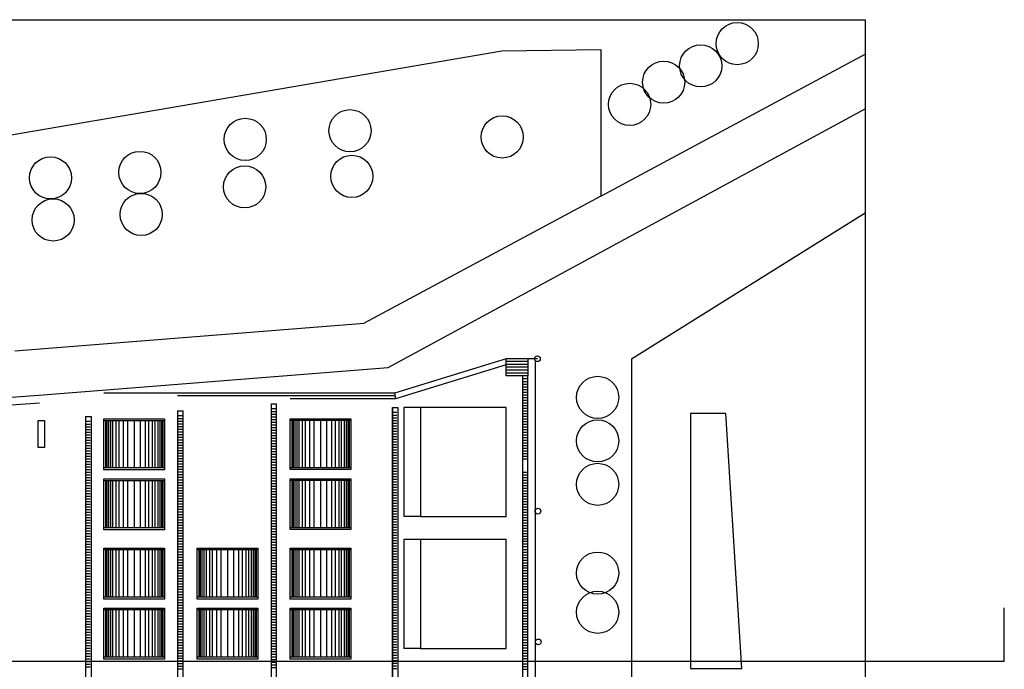
# Model space of a CAD drawing. Units: millimetres. Extents: x 2753 to 2861, y 2969 to 3065.
# Drawn here: x 2823 to 2861, y 3039 to 3065 of the extents above; entities that cross this region are included whole.
import ezdxf

# ---------------------------------------------------------------- set-up
doc = ezdxf.new("R2010")
doc.units = ezdxf.units.MM

msp = doc.modelspace()

# ---------------------------------------------------------------- linework, layer by layer
at = {"color": 9}
for p, q in [((2841.623, 3063.761), (2845.525, 3063.82)), ((2845.525, 3063.82), (2845.525, 3058.049)), ((2757.712, 3049.408), (2841.623, 3063.761)), ((2845.525, 3058.049), (2855.933, 3063.636)), ((2837.159, 3051.302), (2855.933, 3061.479)), ((2845.525, 3058.049), (2836.211, 3053.05)), ((2846.734, 3051.637), (2855.933, 3057.391)), ((2822.454, 3051.956), (2836.211, 3053.05)), ((2841.796, 3051.646), (2837.402, 3050.293)), ((2841.796, 3051.408), (2837.443, 3050.067)), ((2842.654, 3051.646), (2841.796, 3051.646)), ((2841.796, 3050.969), (2841.796, 3051.646)), ((2842.654, 3051.534), (2841.796, 3051.534)), ((2842.654, 3051.421), (2841.796, 3051.421)), ((2843.028, 3051.646), (2842.654, 3051.646)), ((2842.654, 3051.646), (2842.654, 3050.969)), ((2842.943, 3051.521), (2842.943, 3024.268)), ((2846.734, 3051.637), (2846.734, 3021.163)), ((2823.401, 3050.208), (2837.159, 3051.302)), ((2842.654, 3051.308), (2841.796, 3051.308)), ((2842.654, 3051.195), (2841.796, 3051.195)), ((2842.654, 3051.082), (2841.796, 3051.082)), ((2842.654, 3050.969), (2841.796, 3050.969)), ((2842.617, 3050.857), (2842.477, 3050.857)), ((2842.617, 3050.857), (2842.477, 3050.857)), ((2842.617, 3050.857), (2842.477, 3050.857)), ((2842.617, 3050.857), (2842.477, 3050.857)), ((2842.477, 3050.752), (2842.617, 3050.752)), ((2842.477, 3050.648), (2842.617, 3050.648)), ((2783.535, 3047.497), (2823.401, 3050.208)), ((2837.402, 3050.293), (2825.957, 3050.293)), ((2837.402, 3050.293), (2837.443, 3050.067)), ((2842.477, 3050.543), (2842.617, 3050.543)), ((2842.477, 3050.438), (2842.617, 3050.438)), ((2842.477, 3050.333), (2842.617, 3050.333)), ((2842.477, 3050.228), (2842.617, 3050.228)), ((2783.835, 3047.217), (2823.422, 3049.909)), ((2837.423, 3050.18), (2828.867, 3050.18)), ((2832.551, 3049.868), (2832.765, 3049.868)), ((2837.443, 3050.067), (2833.295, 3050.067)), ((2837.443, 3050.067), (2837.443, 3050.067)), ((2842.477, 3050.123), (2842.617, 3050.123)), ((2842.477, 3050.018), (2842.617, 3050.018)), ((2842.477, 3049.913), (2842.617, 3049.913)), ((2828.867, 3049.601), (2829.082, 3049.601)), ((2832.728, 3049.668), (2832.588, 3049.668)), ((2832.728, 3049.668), (2832.588, 3049.668)), ((2832.728, 3049.668), (2832.588, 3049.668)), ((2832.728, 3049.668), (2832.588, 3049.668)), ((2832.588, 3049.563), (2832.728, 3049.563)), ((2832.588, 3049.458), (2832.728, 3049.458)), ((2837.322, 3027.664), (2837.322, 3049.728)), ((2837.322, 3049.728), (2837.537, 3049.728)), ((2837.5, 3049.528), (2837.359, 3049.528)), ((2837.5, 3049.528), (2837.359, 3049.528)), ((2837.5, 3049.528), (2837.359, 3049.528)), ((2837.5, 3049.528), (2837.359, 3049.528)), ((2838.428, 3049.728), (2837.767, 3049.728)), ((2837.767, 3049.728), (2837.767, 3045.437)), ((2842.477, 3049.808), (2842.617, 3049.808)), ((2842.477, 3049.703), (2842.617, 3049.703)), ((2842.477, 3049.599), (2842.617, 3049.599)), ((2842.477, 3049.494), (2842.617, 3049.494)), ((2825.245, 3049.372), (2825.459, 3049.372)), ((2825.422, 3049.172), (2825.282, 3049.172)), ((2825.422, 3049.172), (2825.282, 3049.172)), ((2825.422, 3049.172), (2825.282, 3049.172)), ((2825.422, 3049.172), (2825.282, 3049.172)), ((2825.282, 3049.067), (2825.422, 3049.067)), ((2828.347, 3049.207), (2825.957, 3049.207)), ((2826.022, 3049.207), (2826.022, 3047.346)), ((2826.078, 3049.207), (2826.078, 3047.346)), ((2826.143, 3049.207), (2826.143, 3047.346)), ((2826.221, 3049.207), (2826.221, 3047.346)), ((2826.318, 3047.346), (2826.318, 3049.207)), ((2826.434, 3049.207), (2826.434, 3047.346)), ((2826.564, 3047.346), (2826.564, 3049.207)), ((2826.72, 3049.207), (2826.72, 3047.346)), ((2826.901, 3047.346), (2826.901, 3049.207)), ((2827.152, 3049.207), (2827.152, 3047.346)), ((2827.152, 3049.207), (2827.152, 3047.346)), ((2827.402, 3047.346), (2827.402, 3049.207)), ((2827.584, 3049.207), (2827.584, 3047.346)), ((2827.739, 3047.346), (2827.739, 3049.207)), ((2827.869, 3049.207), (2827.869, 3047.346)), ((2827.986, 3047.346), (2827.986, 3049.207)), ((2828.083, 3049.207), (2828.083, 3047.346)), ((2828.161, 3049.207), (2828.161, 3047.346)), ((2828.226, 3049.207), (2828.226, 3047.346)), ((2828.281, 3049.207), (2828.281, 3047.346)), ((2829.045, 3049.4), (2828.904, 3049.4)), ((2829.045, 3049.4), (2828.904, 3049.4)), ((2829.045, 3049.4), (2828.904, 3049.4)), ((2829.045, 3049.4), (2828.904, 3049.4)), ((2828.904, 3049.295), (2829.045, 3049.295)), ((2828.904, 3049.191), (2829.045, 3049.191)), ((2828.904, 3049.086), (2829.045, 3049.086)), ((2832.588, 3049.353), (2832.728, 3049.353)), ((2832.588, 3049.248), (2832.728, 3049.248)), ((2832.588, 3049.143), (2832.728, 3049.143)), ((2832.588, 3049.038), (2832.728, 3049.038)), ((2835.685, 3049.214), (2833.295, 3049.214)), ((2833.361, 3049.214), (2833.361, 3047.353)), ((2833.416, 3049.214), (2833.416, 3047.353)), ((2833.481, 3049.214), (2833.481, 3047.353)), ((2833.559, 3049.214), (2833.559, 3047.353)), ((2833.656, 3047.353), (2833.656, 3049.214)), ((2833.773, 3049.214), (2833.773, 3047.353)), ((2833.902, 3047.353), (2833.902, 3049.214)), ((2834.058, 3049.214), (2834.058, 3047.353)), ((2834.239, 3047.353), (2834.239, 3049.214)), ((2834.49, 3049.214), (2834.49, 3047.353)), ((2834.49, 3049.214), (2834.49, 3047.353)), ((2834.741, 3047.353), (2834.741, 3049.214)), ((2834.922, 3049.214), (2834.922, 3047.353)), ((2835.078, 3047.353), (2835.078, 3049.214)), ((2835.208, 3049.214), (2835.208, 3047.353)), ((2835.324, 3047.353), (2835.324, 3049.214)), ((2835.421, 3049.214), (2835.421, 3047.353)), ((2835.499, 3049.214), (2835.499, 3047.353)), ((2835.564, 3049.214), (2835.564, 3047.353)), ((2835.62, 3049.214), (2835.62, 3047.353)), ((2837.359, 3049.423), (2837.5, 3049.423)), ((2837.359, 3049.318), (2837.5, 3049.318)), ((2837.359, 3049.213), (2837.5, 3049.213)), ((2837.359, 3049.108), (2837.5, 3049.108)), ((2842.477, 3049.389), (2842.617, 3049.389)), ((2842.477, 3049.284), (2842.617, 3049.284)), ((2842.477, 3049.179), (2842.617, 3049.179)), ((2842.477, 3049.074), (2842.617, 3049.074)), ((2825.282, 3048.962), (2825.422, 3048.962)), ((2825.282, 3048.857), (2825.422, 3048.857)), ((2825.282, 3048.752), (2825.422, 3048.752)), ((2828.904, 3048.981), (2829.045, 3048.981)), ((2828.904, 3048.876), (2829.045, 3048.876)), ((2828.904, 3048.771), (2829.045, 3048.771)), ((2828.904, 3048.666), (2829.045, 3048.666)), ((2832.588, 3048.933), (2832.728, 3048.933)), ((2832.588, 3048.828), (2832.728, 3048.828)), ((2832.588, 3048.724), (2832.728, 3048.724)), ((2837.359, 3049.003), (2837.5, 3049.003)), ((2837.359, 3048.898), (2837.5, 3048.898)), ((2837.359, 3048.794), (2837.5, 3048.794)), ((2837.359, 3048.689), (2837.5, 3048.689)), ((2842.477, 3048.969), (2842.617, 3048.969)), ((2842.477, 3048.864), (2842.617, 3048.864)), ((2842.477, 3048.759), (2842.617, 3048.759)), ((2842.477, 3048.654), (2842.617, 3048.654)), ((2825.282, 3048.647), (2825.422, 3048.647)), ((2825.282, 3048.542), (2825.422, 3048.542)), ((2825.282, 3048.437), (2825.422, 3048.437)), ((2825.282, 3048.332), (2825.422, 3048.332)), ((2828.904, 3048.561), (2829.045, 3048.561)), ((2828.904, 3048.456), (2829.045, 3048.456)), ((2828.904, 3048.351), (2829.045, 3048.351)), ((2832.588, 3048.619), (2832.728, 3048.619)), ((2832.588, 3048.514), (2832.728, 3048.514)), ((2832.588, 3048.409), (2832.728, 3048.409)), ((2832.588, 3048.304), (2832.728, 3048.304)), ((2837.359, 3048.584), (2837.5, 3048.584)), ((2837.359, 3048.479), (2837.5, 3048.479)), ((2837.359, 3048.374), (2837.5, 3048.374)), ((2837.359, 3048.269), (2837.5, 3048.269)), ((2842.477, 3048.55), (2842.617, 3048.55)), ((2842.477, 3048.445), (2842.617, 3048.445)), ((2842.477, 3048.34), (2842.617, 3048.34)), ((2825.282, 3048.228), (2825.422, 3048.228)), ((2825.282, 3048.123), (2825.422, 3048.123)), ((2825.282, 3048.018), (2825.422, 3048.018)), ((2825.282, 3047.913), (2825.422, 3047.913)), ((2828.904, 3048.246), (2829.045, 3048.246)), ((2828.904, 3048.142), (2829.045, 3048.142)), ((2828.904, 3048.037), (2829.045, 3048.037)), ((2828.904, 3047.932), (2829.045, 3047.932)), ((2832.588, 3048.199), (2832.728, 3048.199)), ((2832.588, 3048.094), (2832.728, 3048.094)), ((2832.588, 3047.989), (2832.728, 3047.989)), ((2832.588, 3047.884), (2832.728, 3047.884)), ((2837.359, 3048.164), (2837.5, 3048.164)), ((2837.359, 3048.059), (2837.5, 3048.059)), ((2837.359, 3047.954), (2837.5, 3047.954)), ((2842.477, 3048.235), (2842.617, 3048.235)), ((2842.477, 3048.13), (2842.617, 3048.13)), ((2842.477, 3048.025), (2842.617, 3048.025)), ((2842.477, 3047.92), (2842.617, 3047.92)), ((2825.282, 3047.808), (2825.422, 3047.808)), ((2825.282, 3047.703), (2825.422, 3047.703)), ((2825.282, 3047.598), (2825.422, 3047.598)), ((2825.282, 3047.493), (2825.422, 3047.493)), ((2828.904, 3047.827), (2829.045, 3047.827)), ((2828.904, 3047.722), (2829.045, 3047.722)), ((2828.904, 3047.617), (2829.045, 3047.617)), ((2828.904, 3047.512), (2829.045, 3047.512)), ((2832.588, 3047.78), (2832.728, 3047.78)), ((2832.588, 3047.675), (2832.728, 3047.675)), ((2832.588, 3047.57), (2832.728, 3047.57)), ((2837.359, 3047.85), (2837.5, 3047.85)), ((2837.359, 3047.745), (2837.5, 3047.745)), ((2837.359, 3047.64), (2837.5, 3047.64)), ((2837.359, 3047.535), (2837.5, 3047.535)), ((2842.477, 3047.815), (2842.617, 3047.815)), ((2842.477, 3047.71), (2842.617, 3047.71)), ((2825.282, 3047.388), (2825.422, 3047.388)), ((2825.282, 3047.283), (2825.422, 3047.283)), ((2825.282, 3047.179), (2825.422, 3047.179)), ((2828.347, 3047.346), (2825.957, 3047.346)), ((2828.904, 3047.407), (2829.045, 3047.407)), ((2828.904, 3047.302), (2829.045, 3047.302)), ((2828.904, 3047.197), (2829.045, 3047.197)), ((2832.588, 3047.465), (2832.728, 3047.465)), ((2832.588, 3047.36), (2832.728, 3047.36)), ((2832.588, 3047.255), (2832.728, 3047.255)), ((2832.588, 3047.15), (2832.728, 3047.15)), ((2835.685, 3047.353), (2833.295, 3047.353)), ((2837.359, 3047.43), (2837.5, 3047.43)), ((2837.359, 3047.325), (2837.5, 3047.325)), ((2837.359, 3047.22), (2837.5, 3047.22)), ((2837.359, 3047.115), (2837.5, 3047.115)), ((2842.477, 3047.186), (2842.617, 3047.186)), ((2825.282, 3047.074), (2825.422, 3047.074)), ((2825.282, 3046.969), (2825.422, 3046.969)), ((2825.282, 3046.864), (2825.422, 3046.864)), ((2825.282, 3046.759), (2825.422, 3046.759)), ((2828.347, 3046.844), (2825.957, 3046.844)), ((2826.022, 3046.844), (2826.022, 3044.984)), ((2826.078, 3046.844), (2826.078, 3044.984)), ((2826.143, 3046.844), (2826.143, 3044.984)), ((2826.221, 3046.844), (2826.221, 3044.984)), ((2826.318, 3044.984), (2826.318, 3046.844)), ((2826.434, 3046.844), (2826.434, 3044.984)), ((2826.564, 3044.984), (2826.564, 3046.844)), ((2826.72, 3046.844), (2826.72, 3044.984)), ((2826.901, 3044.984), (2826.901, 3046.844)), ((2827.152, 3046.844), (2827.152, 3044.984)), ((2827.152, 3046.844), (2827.152, 3044.984)), ((2827.402, 3044.984), (2827.402, 3046.844)), ((2827.584, 3046.844), (2827.584, 3044.984)), ((2827.739, 3044.984), (2827.739, 3046.844)), ((2827.869, 3046.844), (2827.869, 3044.984)), ((2827.986, 3044.984), (2827.986, 3046.844)), ((2828.083, 3046.844), (2828.083, 3044.984)), ((2828.161, 3046.844), (2828.161, 3044.984)), ((2828.226, 3046.844), (2828.226, 3044.984)), ((2828.281, 3046.844), (2828.281, 3044.984)), ((2828.904, 3047.093), (2829.045, 3047.093)), ((2828.904, 3046.988), (2829.045, 3046.988)), ((2828.904, 3046.883), (2829.045, 3046.883)), ((2828.904, 3046.778), (2829.045, 3046.778)), ((2832.588, 3047.045), (2832.728, 3047.045)), ((2832.588, 3046.94), (2832.728, 3046.94)), ((2832.588, 3046.835), (2832.728, 3046.835)), ((2832.588, 3046.731), (2832.728, 3046.731)), ((2835.685, 3046.851), (2833.295, 3046.851)), ((2833.361, 3046.851), (2833.361, 3044.991)), ((2833.416, 3046.851), (2833.416, 3044.991)), ((2833.481, 3046.851), (2833.481, 3044.991)), ((2833.559, 3046.851), (2833.559, 3044.991)), ((2833.656, 3044.991), (2833.656, 3046.851)), ((2833.773, 3046.851), (2833.773, 3044.991)), ((2833.902, 3044.991), (2833.902, 3046.851)), ((2834.058, 3046.851), (2834.058, 3044.991)), ((2834.239, 3044.991), (2834.239, 3046.851)), ((2834.49, 3046.851), (2834.49, 3044.991)), ((2834.49, 3046.851), (2834.49, 3044.991)), ((2834.741, 3044.991), (2834.741, 3046.851)), ((2834.922, 3046.851), (2834.922, 3044.991)), ((2835.078, 3044.991), (2835.078, 3046.851)), ((2835.208, 3046.851), (2835.208, 3044.991)), ((2835.324, 3044.991), (2835.324, 3046.851)), ((2835.421, 3046.851), (2835.421, 3044.991)), ((2835.499, 3046.851), (2835.499, 3044.991)), ((2835.564, 3046.851), (2835.564, 3044.991)), ((2835.62, 3046.851), (2835.62, 3044.991)), ((2837.359, 3047.01), (2837.5, 3047.01)), ((2837.359, 3046.905), (2837.5, 3046.905)), ((2837.359, 3046.801), (2837.5, 3046.801)), ((2842.477, 3047.081), (2842.617, 3047.081)), ((2842.477, 3046.976), (2842.617, 3046.976)), ((2842.477, 3046.871), (2842.617, 3046.871)), ((2842.477, 3046.766), (2842.617, 3046.766)), ((2825.282, 3046.654), (2825.422, 3046.654)), ((2825.282, 3046.549), (2825.422, 3046.549)), ((2825.282, 3046.444), (2825.422, 3046.444)), ((2825.282, 3046.339), (2825.422, 3046.339)), ((2828.904, 3046.673), (2829.045, 3046.673)), ((2828.904, 3046.568), (2829.045, 3046.568)), ((2828.904, 3046.463), (2829.045, 3046.463)), ((2828.904, 3046.358), (2829.045, 3046.358)), ((2832.588, 3046.626), (2832.728, 3046.626)), ((2832.588, 3046.521), (2832.728, 3046.521)), ((2832.588, 3046.416), (2832.728, 3046.416)), ((2837.359, 3046.696), (2837.5, 3046.696)), ((2837.359, 3046.591), (2837.5, 3046.591)), ((2837.359, 3046.486), (2837.5, 3046.486)), ((2837.359, 3046.381), (2837.5, 3046.381)), ((2842.477, 3046.661), (2842.617, 3046.661)), ((2842.477, 3046.557), (2842.617, 3046.557)), ((2842.477, 3046.452), (2842.617, 3046.452)), ((2842.477, 3046.347), (2842.617, 3046.347)), ((2825.282, 3046.234), (2825.422, 3046.234)), ((2825.282, 3046.13), (2825.422, 3046.13)), ((2825.282, 3046.025), (2825.422, 3046.025)), ((2828.904, 3046.253), (2829.045, 3046.253)), ((2828.904, 3046.148), (2829.045, 3046.148)), ((2828.904, 3046.044), (2829.045, 3046.044)), ((2828.904, 3045.939), (2829.045, 3045.939)), ((2832.588, 3046.311), (2832.728, 3046.311)), ((2832.588, 3046.206), (2832.728, 3046.206)), ((2832.588, 3046.101), (2832.728, 3046.101)), ((2832.588, 3045.996), (2832.728, 3045.996)), ((2837.359, 3046.276), (2837.5, 3046.276)), ((2837.359, 3046.171), (2837.5, 3046.171)), ((2837.359, 3046.066), (2837.5, 3046.066)), ((2837.359, 3045.961), (2837.5, 3045.961)), ((2842.477, 3046.242), (2842.617, 3046.242)), ((2842.477, 3046.137), (2842.617, 3046.137)), ((2842.477, 3046.032), (2842.617, 3046.032)), ((2825.282, 3045.92), (2825.422, 3045.92)), ((2825.282, 3045.815), (2825.422, 3045.815)), ((2825.282, 3045.71), (2825.422, 3045.71)), ((2825.282, 3045.605), (2825.422, 3045.605)), ((2828.904, 3045.834), (2829.045, 3045.834)), ((2828.904, 3045.729), (2829.045, 3045.729)), ((2828.904, 3045.624), (2829.045, 3045.624)), ((2832.588, 3045.891), (2832.728, 3045.891)), ((2832.588, 3045.786), (2832.728, 3045.786)), ((2832.588, 3045.682), (2832.728, 3045.682)), ((2832.588, 3045.577), (2832.728, 3045.577)), ((2837.359, 3045.856), (2837.5, 3045.856)), ((2837.359, 3045.752), (2837.5, 3045.752)), ((2837.359, 3045.647), (2837.5, 3045.647)), ((2842.477, 3045.927), (2842.617, 3045.927)), ((2842.477, 3045.822), (2842.617, 3045.822)), ((2842.477, 3045.717), (2842.617, 3045.717)), ((2842.477, 3045.612), (2842.617, 3045.612)), ((2825.282, 3045.5), (2825.422, 3045.5)), ((2825.282, 3045.395), (2825.422, 3045.395)), ((2825.282, 3045.29), (2825.422, 3045.29)), ((2825.282, 3045.185), (2825.422, 3045.185)), ((2828.904, 3045.519), (2829.045, 3045.519)), ((2828.904, 3045.414), (2829.045, 3045.414)), ((2828.904, 3045.309), (2829.045, 3045.309)), ((2828.904, 3045.204), (2829.045, 3045.204)), ((2832.588, 3045.472), (2832.728, 3045.472)), ((2832.588, 3045.367), (2832.728, 3045.367)), ((2832.588, 3045.262), (2832.728, 3045.262)), ((2837.359, 3045.542), (2837.5, 3045.542)), ((2837.359, 3045.437), (2837.5, 3045.437)), ((2837.359, 3045.332), (2837.5, 3045.332)), ((2837.359, 3045.227), (2837.5, 3045.227)), ((2838.428, 3045.437), (2837.767, 3045.437)), ((2842.477, 3045.508), (2842.617, 3045.508)), ((2842.477, 3045.403), (2842.617, 3045.403)), ((2842.477, 3045.298), (2842.617, 3045.298)), ((2842.477, 3045.193), (2842.617, 3045.193)), ((2825.282, 3045.081), (2825.422, 3045.081)), ((2825.282, 3044.976), (2825.422, 3044.976)), ((2825.282, 3044.871), (2825.422, 3044.871)), ((2828.347, 3044.984), (2825.957, 3044.984)), ((2828.904, 3045.1), (2829.045, 3045.1)), ((2828.904, 3044.995), (2829.045, 3044.995)), ((2828.904, 3044.89), (2829.045, 3044.89)), ((2828.904, 3044.785), (2829.045, 3044.785)), ((2832.588, 3045.157), (2832.728, 3045.157)), ((2832.588, 3045.052), (2832.728, 3045.052)), ((2832.588, 3044.947), (2832.728, 3044.947)), ((2832.588, 3044.842), (2832.728, 3044.842)), ((2835.685, 3044.991), (2833.295, 3044.991)), ((2837.359, 3045.122), (2837.5, 3045.122)), ((2837.359, 3045.017), (2837.5, 3045.017)), ((2837.359, 3044.912), (2837.5, 3044.912)), ((2837.359, 3044.807), (2837.5, 3044.807)), ((2842.477, 3045.088), (2842.617, 3045.088)), ((2842.477, 3044.983), (2842.617, 3044.983)), ((2842.477, 3044.878), (2842.617, 3044.878)), ((2842.477, 3044.773), (2842.617, 3044.773)), ((2825.282, 3044.766), (2825.422, 3044.766)), ((2825.282, 3044.661), (2825.422, 3044.661)), ((2825.282, 3044.556), (2825.422, 3044.556)), ((2825.282, 3044.451), (2825.422, 3044.451)), ((2828.904, 3044.68), (2829.045, 3044.68)), ((2828.904, 3044.575), (2829.045, 3044.575)), ((2828.904, 3044.47), (2829.045, 3044.47)), ((2832.588, 3044.737), (2832.728, 3044.737)), ((2832.588, 3044.633), (2832.728, 3044.633)), ((2832.588, 3044.528), (2832.728, 3044.528)), ((2832.588, 3044.423), (2832.728, 3044.423)), ((2837.359, 3044.703), (2837.5, 3044.703)), ((2837.359, 3044.598), (2837.5, 3044.598)), ((2837.359, 3044.493), (2837.5, 3044.493)), ((2837.359, 3044.388), (2837.5, 3044.388)), ((2837.767, 3044.531), (2837.767, 3040.24)), ((2838.428, 3044.531), (2837.767, 3044.531)), ((2842.477, 3044.668), (2842.617, 3044.668)), ((2842.477, 3044.563), (2842.617, 3044.563)), ((2842.477, 3044.459), (2842.617, 3044.459)), ((2825.282, 3044.346), (2825.422, 3044.346)), ((2825.282, 3044.241), (2825.422, 3044.241)), ((2825.282, 3044.136), (2825.422, 3044.136)), ((2825.282, 3044.032), (2825.422, 3044.032)), ((2828.347, 3044.121), (2825.957, 3044.121)), ((2826.022, 3044.121), (2826.022, 3042.261)), ((2826.078, 3044.121), (2826.078, 3042.261)), ((2826.143, 3044.121), (2826.143, 3042.261)), ((2826.221, 3044.121), (2826.221, 3042.261)), ((2826.318, 3042.261), (2826.318, 3044.121)), ((2826.434, 3044.121), (2826.434, 3042.261)), ((2826.564, 3042.261), (2826.564, 3044.121)), ((2826.72, 3044.121), (2826.72, 3042.261)), ((2826.901, 3042.261), (2826.901, 3044.121)), ((2827.152, 3044.121), (2827.152, 3042.261)), ((2827.152, 3044.121), (2827.152, 3042.261)), ((2827.402, 3042.261), (2827.402, 3044.121)), ((2827.584, 3044.121), (2827.584, 3042.261)), ((2827.739, 3042.261), (2827.739, 3044.121)), ((2827.869, 3044.121), (2827.869, 3042.261)), ((2827.986, 3042.261), (2827.986, 3044.121)), ((2828.083, 3044.121), (2828.083, 3042.261)), ((2828.161, 3044.121), (2828.161, 3042.261)), ((2828.226, 3044.121), (2828.226, 3042.261)), ((2828.281, 3044.121), (2828.281, 3042.261)), ((2828.904, 3044.365), (2829.045, 3044.365)), ((2828.904, 3044.26), (2829.045, 3044.26)), ((2828.904, 3044.155), (2829.045, 3044.155)), ((2828.904, 3044.051), (2829.045, 3044.051)), ((2832.028, 3044.121), (2829.638, 3044.121)), ((2829.704, 3044.121), (2829.704, 3042.261)), ((2829.759, 3044.121), (2829.759, 3042.261)), ((2829.824, 3044.121), (2829.824, 3042.261)), ((2829.902, 3044.121), (2829.902, 3042.261)), ((2829.999, 3042.261), (2829.999, 3044.121)), ((2830.116, 3044.121), (2830.116, 3042.261)), ((2830.245, 3042.261), (2830.245, 3044.121)), ((2830.401, 3044.121), (2830.401, 3042.261)), ((2830.582, 3042.261), (2830.582, 3044.121)), ((2830.833, 3044.121), (2830.833, 3042.261)), ((2830.833, 3044.121), (2830.833, 3042.261)), ((2831.084, 3042.261), (2831.084, 3044.121)), ((2831.265, 3044.121), (2831.265, 3042.261)), ((2831.421, 3042.261), (2831.421, 3044.121)), ((2831.55, 3044.121), (2831.55, 3042.261)), ((2831.667, 3042.261), (2831.667, 3044.121)), ((2831.764, 3044.121), (2831.764, 3042.261)), ((2831.842, 3044.121), (2831.842, 3042.261)), ((2831.907, 3044.121), (2831.907, 3042.261)), ((2831.962, 3044.121), (2831.962, 3042.261)), ((2832.588, 3044.318), (2832.728, 3044.318)), ((2832.588, 3044.213), (2832.728, 3044.213)), ((2832.588, 3044.108), (2832.728, 3044.108)), ((2832.588, 3044.003), (2832.728, 3044.003)), ((2835.685, 3044.121), (2833.295, 3044.121)), ((2833.361, 3044.121), (2833.361, 3042.26)), ((2833.416, 3044.121), (2833.416, 3042.26)), ((2833.481, 3044.121), (2833.481, 3042.26)), ((2833.559, 3044.121), (2833.559, 3042.26)), ((2833.656, 3042.26), (2833.656, 3044.121)), ((2833.773, 3044.121), (2833.773, 3042.26)), ((2833.902, 3042.26), (2833.902, 3044.121)), ((2834.058, 3044.121), (2834.058, 3042.26)), ((2834.239, 3042.26), (2834.239, 3044.121)), ((2834.49, 3044.121), (2834.49, 3042.26)), ((2834.49, 3044.121), (2834.49, 3042.26)), ((2834.741, 3042.26), (2834.741, 3044.121)), ((2834.922, 3044.121), (2834.922, 3042.26)), ((2835.078, 3042.26), (2835.078, 3044.121)), ((2835.208, 3044.121), (2835.208, 3042.26)), ((2835.324, 3042.26), (2835.324, 3044.121)), ((2835.421, 3044.121), (2835.421, 3042.26)), ((2835.499, 3044.121), (2835.499, 3042.26)), ((2835.564, 3044.121), (2835.564, 3042.26)), ((2835.62, 3044.121), (2835.62, 3042.26)), ((2837.359, 3044.283), (2837.5, 3044.283)), ((2837.359, 3044.178), (2837.5, 3044.178)), ((2837.359, 3044.073), (2837.5, 3044.073)), ((2842.477, 3044.354), (2842.617, 3044.354)), ((2842.477, 3044.249), (2842.617, 3044.249)), ((2842.477, 3044.144), (2842.617, 3044.144)), ((2842.477, 3044.039), (2842.617, 3044.039)), ((2825.282, 3043.927), (2825.422, 3043.927)), ((2825.282, 3043.822), (2825.422, 3043.822)), ((2825.282, 3043.717), (2825.422, 3043.717)), ((2825.282, 3043.612), (2825.422, 3043.612)), ((2828.904, 3043.946), (2829.045, 3043.946)), ((2828.904, 3043.841), (2829.045, 3043.841)), ((2828.904, 3043.736), (2829.045, 3043.736)), ((2828.904, 3043.631), (2829.045, 3043.631)), ((2832.588, 3043.898), (2832.728, 3043.898)), ((2832.588, 3043.793), (2832.728, 3043.793)), ((2832.588, 3043.688), (2832.728, 3043.688)), ((2837.359, 3043.968), (2837.5, 3043.968)), ((2837.359, 3043.863), (2837.5, 3043.863)), ((2837.359, 3043.758), (2837.5, 3043.758)), ((2837.359, 3043.654), (2837.5, 3043.654)), ((2842.477, 3043.934), (2842.617, 3043.934)), ((2842.477, 3043.829), (2842.617, 3043.829)), ((2842.477, 3043.724), (2842.617, 3043.724)), ((2842.477, 3043.619), (2842.617, 3043.619)), ((2825.282, 3043.507), (2825.422, 3043.507)), ((2825.282, 3043.402), (2825.422, 3043.402)), ((2825.282, 3043.297), (2825.422, 3043.297)), ((2828.904, 3043.526), (2829.045, 3043.526)), ((2828.904, 3043.421), (2829.045, 3043.421)), ((2828.904, 3043.316), (2829.045, 3043.316)), ((2832.588, 3043.584), (2832.728, 3043.584)), ((2832.588, 3043.479), (2832.728, 3043.479)), ((2832.588, 3043.374), (2832.728, 3043.374)), ((2832.588, 3043.269), (2832.728, 3043.269)), ((2837.359, 3043.549), (2837.5, 3043.549)), ((2837.359, 3043.444), (2837.5, 3043.444)), ((2837.359, 3043.339), (2837.5, 3043.339)), ((2837.359, 3043.234), (2837.5, 3043.234)), ((2842.477, 3043.514), (2842.617, 3043.514)), ((2842.477, 3043.41), (2842.617, 3043.41)), ((2842.477, 3043.305), (2842.617, 3043.305)), ((2825.282, 3043.192), (2825.422, 3043.192)), ((2825.282, 3043.088), (2825.422, 3043.088)), ((2825.282, 3042.983), (2825.422, 3042.983)), ((2825.282, 3042.878), (2825.422, 3042.878)), ((2828.904, 3043.211), (2829.045, 3043.211)), ((2828.904, 3043.106), (2829.045, 3043.106)), ((2828.904, 3043.002), (2829.045, 3043.002)), ((2828.904, 3042.897), (2829.045, 3042.897)), ((2832.588, 3043.164), (2832.728, 3043.164)), ((2832.588, 3043.059), (2832.728, 3043.059)), ((2832.588, 3042.954), (2832.728, 3042.954)), ((2832.588, 3042.849), (2832.728, 3042.849)), ((2837.359, 3043.129), (2837.5, 3043.129)), ((2837.359, 3043.024), (2837.5, 3043.024)), ((2837.359, 3042.919), (2837.5, 3042.919)), ((2842.477, 3043.2), (2842.617, 3043.2)), ((2842.477, 3043.095), (2842.617, 3043.095)), ((2842.477, 3042.99), (2842.617, 3042.99)), ((2842.477, 3042.885), (2842.617, 3042.885)), ((2825.282, 3042.773), (2825.422, 3042.773)), ((2825.282, 3042.668), (2825.422, 3042.668)), ((2825.282, 3042.563), (2825.422, 3042.563)), ((2825.282, 3042.458), (2825.422, 3042.458)), ((2828.904, 3042.792), (2829.045, 3042.792)), ((2828.904, 3042.687), (2829.045, 3042.687)), ((2828.904, 3042.582), (2829.045, 3042.582)), ((2828.904, 3042.477), (2829.045, 3042.477)), ((2832.588, 3042.744), (2832.728, 3042.744)), ((2832.588, 3042.639), (2832.728, 3042.639)), ((2832.588, 3042.535), (2832.728, 3042.535)), ((2837.359, 3042.814), (2837.5, 3042.814)), ((2837.359, 3042.71), (2837.5, 3042.71)), ((2837.359, 3042.605), (2837.5, 3042.605)), ((2837.359, 3042.5), (2837.5, 3042.5)), ((2842.477, 3042.78), (2842.617, 3042.78)), ((2842.477, 3042.675), (2842.617, 3042.675)), ((2842.477, 3042.57), (2842.617, 3042.57)), ((2842.477, 3042.466), (2842.617, 3042.466)), ((2825.282, 3042.353), (2825.422, 3042.353)), ((2825.282, 3042.248), (2825.422, 3042.248)), ((2825.282, 3042.143), (2825.422, 3042.143)), ((2828.347, 3042.261), (2825.957, 3042.261)), ((2828.904, 3042.372), (2829.045, 3042.372)), ((2828.904, 3042.267), (2829.045, 3042.267)), ((2828.904, 3042.162), (2829.045, 3042.162)), ((2832.028, 3042.261), (2829.638, 3042.261)), ((2832.588, 3042.43), (2832.728, 3042.43)), ((2832.588, 3042.325), (2832.728, 3042.325)), ((2832.588, 3042.22), (2832.728, 3042.22)), ((2832.588, 3042.115), (2832.728, 3042.115)), ((2835.685, 3042.26), (2833.295, 3042.26)), ((2837.359, 3042.395), (2837.5, 3042.395)), ((2837.359, 3042.29), (2837.5, 3042.29)), ((2837.359, 3042.185), (2837.5, 3042.185)), ((2837.359, 3042.08), (2837.5, 3042.08)), ((2842.477, 3042.361), (2842.617, 3042.361)), ((2842.477, 3042.256), (2842.617, 3042.256)), ((2842.477, 3042.151), (2842.617, 3042.151)), ((2825.282, 3042.039), (2825.422, 3042.039)), ((2825.282, 3041.934), (2825.422, 3041.934)), ((2825.282, 3041.829), (2825.422, 3041.829)), ((2825.282, 3041.724), (2825.422, 3041.724)), ((2828.347, 3041.759), (2825.957, 3041.759)), ((2826.022, 3041.759), (2826.022, 3039.898)), ((2826.078, 3041.759), (2826.078, 3039.898)), ((2826.143, 3041.759), (2826.143, 3039.898)), ((2826.221, 3041.759), (2826.221, 3039.898)), ((2826.318, 3039.898), (2826.318, 3041.759)), ((2826.434, 3041.759), (2826.434, 3039.898)), ((2826.564, 3039.898), (2826.564, 3041.759)), ((2826.72, 3041.759), (2826.72, 3039.898)), ((2826.901, 3039.898), (2826.901, 3041.759)), ((2827.152, 3041.759), (2827.152, 3039.898)), ((2827.152, 3041.759), (2827.152, 3039.898)), ((2827.402, 3039.898), (2827.402, 3041.759)), ((2827.584, 3041.759), (2827.584, 3039.898)), ((2827.739, 3039.898), (2827.739, 3041.759)), ((2827.869, 3041.759), (2827.869, 3039.898)), ((2827.986, 3039.898), (2827.986, 3041.759)), ((2828.083, 3041.759), (2828.083, 3039.898)), ((2828.161, 3041.759), (2828.161, 3039.898)), ((2828.226, 3041.759), (2828.226, 3039.898)), ((2828.281, 3041.759), (2828.281, 3039.898)), ((2828.904, 3042.057), (2829.045, 3042.057)), ((2828.904, 3041.953), (2829.045, 3041.953)), ((2828.904, 3041.848), (2829.045, 3041.848)), ((2828.904, 3041.743), (2829.045, 3041.743)), ((2832.028, 3041.759), (2829.638, 3041.759)), ((2829.704, 3041.759), (2829.704, 3039.898)), ((2829.759, 3041.759), (2829.759, 3039.898)), ((2829.824, 3041.759), (2829.824, 3039.898)), ((2829.902, 3041.759), (2829.902, 3039.898)), ((2829.999, 3039.898), (2829.999, 3041.759)), ((2830.116, 3041.759), (2830.116, 3039.898)), ((2830.245, 3039.898), (2830.245, 3041.759)), ((2830.401, 3041.759), (2830.401, 3039.898)), ((2830.582, 3039.898), (2830.582, 3041.759)), ((2830.833, 3041.759), (2830.833, 3039.898)), ((2830.833, 3041.759), (2830.833, 3039.898)), ((2831.084, 3039.898), (2831.084, 3041.759)), ((2831.265, 3041.759), (2831.265, 3039.898)), ((2831.421, 3039.898), (2831.421, 3041.759)), ((2831.55, 3041.759), (2831.55, 3039.898)), ((2831.667, 3039.898), (2831.667, 3041.759)), ((2831.764, 3041.759), (2831.764, 3039.898)), ((2831.842, 3041.759), (2831.842, 3039.898)), ((2831.907, 3041.759), (2831.907, 3039.898)), ((2831.962, 3041.759), (2831.962, 3039.898)), ((2832.588, 3042.01), (2832.728, 3042.01)), ((2832.588, 3041.905), (2832.728, 3041.905)), ((2832.588, 3041.8), (2832.728, 3041.8)), ((2832.588, 3041.695), (2832.728, 3041.695)), ((2835.685, 3041.758), (2833.295, 3041.758)), ((2833.361, 3041.758), (2833.361, 3039.898)), ((2833.416, 3041.758), (2833.416, 3039.898)), ((2833.481, 3041.758), (2833.481, 3039.898)), ((2833.559, 3041.758), (2833.559, 3039.898)), ((2833.656, 3039.898), (2833.656, 3041.758)), ((2833.773, 3041.758), (2833.773, 3039.898)), ((2833.902, 3039.898), (2833.902, 3041.758)), ((2834.058, 3041.758), (2834.058, 3039.898)), ((2834.239, 3039.898), (2834.239, 3041.758)), ((2834.49, 3041.758), (2834.49, 3039.898)), ((2834.49, 3041.758), (2834.49, 3039.898)), ((2834.741, 3039.898), (2834.741, 3041.758)), ((2834.922, 3041.758), (2834.922, 3039.898)), ((2835.078, 3039.898), (2835.078, 3041.758)), ((2835.208, 3041.758), (2835.208, 3039.898)), ((2835.324, 3039.898), (2835.324, 3041.758)), ((2835.421, 3041.758), (2835.421, 3039.898)), ((2835.499, 3041.758), (2835.499, 3039.898)), ((2835.564, 3041.758), (2835.564, 3039.898)), ((2835.62, 3041.758), (2835.62, 3039.898)), ((2837.359, 3041.975), (2837.5, 3041.975)), ((2837.359, 3041.87), (2837.5, 3041.87)), ((2837.359, 3041.765), (2837.5, 3041.765)), ((2842.477, 3042.046), (2842.617, 3042.046)), ((2842.477, 3041.941), (2842.617, 3041.941)), ((2842.477, 3041.836), (2842.617, 3041.836)), ((2842.477, 3041.731), (2842.617, 3041.731)), ((2825.282, 3041.619), (2825.422, 3041.619)), ((2825.282, 3041.514), (2825.422, 3041.514)), ((2825.282, 3041.409), (2825.422, 3041.409)), ((2825.282, 3041.304), (2825.422, 3041.304)), ((2828.904, 3041.638), (2829.045, 3041.638)), ((2828.904, 3041.533), (2829.045, 3041.533)), ((2828.904, 3041.428), (2829.045, 3041.428)), ((2828.904, 3041.323), (2829.045, 3041.323)), ((2832.588, 3041.591), (2832.728, 3041.591)), ((2832.588, 3041.486), (2832.728, 3041.486)), ((2832.588, 3041.381), (2832.728, 3041.381)), ((2837.359, 3041.661), (2837.5, 3041.661)), ((2837.359, 3041.556), (2837.5, 3041.556)), ((2837.359, 3041.451), (2837.5, 3041.451)), ((2837.359, 3041.346), (2837.5, 3041.346)), ((2842.477, 3041.626), (2842.617, 3041.626)), ((2842.477, 3041.521), (2842.617, 3041.521)), ((2842.477, 3041.417), (2842.617, 3041.417)), ((2842.477, 3041.312), (2842.617, 3041.312)), ((2825.282, 3041.199), (2825.422, 3041.199)), ((2825.282, 3041.094), (2825.422, 3041.094)), ((2825.282, 3040.99), (2825.422, 3040.99)), ((2828.904, 3041.218), (2829.045, 3041.218)), ((2828.904, 3041.113), (2829.045, 3041.113)), ((2828.904, 3041.008), (2829.045, 3041.008)), ((2828.904, 3040.904), (2829.045, 3040.904)), ((2832.588, 3041.276), (2832.728, 3041.276)), ((2832.588, 3041.171), (2832.728, 3041.171)), ((2832.588, 3041.066), (2832.728, 3041.066)), ((2832.588, 3040.961), (2832.728, 3040.961)), ((2837.359, 3041.241), (2837.5, 3041.241)), ((2837.359, 3041.136), (2837.5, 3041.136)), ((2837.359, 3041.031), (2837.5, 3041.031)), ((2837.359, 3040.926), (2837.5, 3040.926)), ((2842.477, 3041.207), (2842.617, 3041.207)), ((2842.477, 3041.102), (2842.617, 3041.102)), ((2842.477, 3040.997), (2842.617, 3040.997)), ((2825.282, 3040.885), (2825.422, 3040.885)), ((2825.282, 3040.78), (2825.422, 3040.78)), ((2825.282, 3040.675), (2825.422, 3040.675)), ((2825.282, 3040.57), (2825.422, 3040.57)), ((2828.904, 3040.799), (2829.045, 3040.799)), ((2828.904, 3040.694), (2829.045, 3040.694)), ((2828.904, 3040.589), (2829.045, 3040.589)), ((2832.588, 3040.856), (2832.728, 3040.856)), ((2832.588, 3040.751), (2832.728, 3040.751)), ((2832.588, 3040.646), (2832.728, 3040.646)), ((2832.588, 3040.542), (2832.728, 3040.542)), ((2837.359, 3040.821), (2837.5, 3040.821)), ((2837.359, 3040.716), (2837.5, 3040.716)), ((2837.359, 3040.612), (2837.5, 3040.612)), ((2842.477, 3040.892), (2842.617, 3040.892)), ((2842.477, 3040.787), (2842.617, 3040.787)), ((2842.477, 3040.682), (2842.617, 3040.682)), ((2842.477, 3040.577), (2842.617, 3040.577)), ((2825.282, 3040.465), (2825.422, 3040.465)), ((2825.282, 3040.36), (2825.422, 3040.36)), ((2825.282, 3040.255), (2825.422, 3040.255)), ((2825.282, 3040.15), (2825.422, 3040.15)), ((2828.904, 3040.484), (2829.045, 3040.484)), ((2828.904, 3040.379), (2829.045, 3040.379)), ((2828.904, 3040.274), (2829.045, 3040.274)), ((2828.904, 3040.169), (2829.045, 3040.169)), ((2832.588, 3040.437), (2832.728, 3040.437)), ((2832.588, 3040.332), (2832.728, 3040.332)), ((2832.588, 3040.227), (2832.728, 3040.227)), ((2832.588, 3040.122), (2832.728, 3040.122)), ((2837.359, 3040.507), (2837.5, 3040.507)), ((2837.359, 3040.402), (2837.5, 3040.402)), ((2837.359, 3040.297), (2837.5, 3040.297)), ((2837.359, 3040.192), (2837.5, 3040.192)), ((2838.428, 3040.24), (2837.767, 3040.24)), ((2842.477, 3040.472), (2842.617, 3040.472)), ((2842.477, 3040.368), (2842.617, 3040.368)), ((2842.477, 3040.263), (2842.617, 3040.263)), ((2842.477, 3040.158), (2842.617, 3040.158)), ((2825.282, 3040.045), (2825.422, 3040.045)), ((2825.282, 3039.941), (2825.422, 3039.941)), ((2825.282, 3039.836), (2825.422, 3039.836)), ((2828.347, 3039.898), (2825.957, 3039.898)), ((2828.904, 3040.064), (2829.045, 3040.064)), ((2828.904, 3039.959), (2829.045, 3039.959)), ((2828.904, 3039.855), (2829.045, 3039.855)), ((2828.904, 3039.75), (2829.045, 3039.75)), ((2832.028, 3039.898), (2829.638, 3039.898)), ((2832.588, 3040.017), (2832.728, 3040.017)), ((2832.588, 3039.912), (2832.728, 3039.912)), ((2832.588, 3039.807), (2832.728, 3039.807)), ((2835.685, 3039.898), (2833.295, 3039.898)), ((2837.359, 3040.087), (2837.5, 3040.087)), ((2837.359, 3039.982), (2837.5, 3039.982)), ((2837.359, 3039.877), (2837.5, 3039.877)), ((2837.359, 3039.772), (2837.5, 3039.772)), ((2842.477, 3040.053), (2842.617, 3040.053)), ((2842.477, 3039.948), (2842.617, 3039.948)), ((2842.477, 3039.843), (2842.617, 3039.843)), ((2842.477, 3039.738), (2842.617, 3039.738)), ((2825.282, 3039.731), (2825.422, 3039.731)), ((2825.282, 3039.626), (2825.422, 3039.626)), ((2825.282, 3039.521), (2825.422, 3039.521)), ((2828.904, 3039.645), (2829.045, 3039.645)), ((2828.904, 3039.54), (2829.045, 3039.54)), ((2828.904, 3039.435), (2829.045, 3039.435)), ((2832.588, 3039.702), (2832.728, 3039.702)), ((2832.588, 3039.597), (2832.728, 3039.597)), ((2832.588, 3039.493), (2832.728, 3039.493)), ((2837.359, 3039.667), (2837.5, 3039.667)), ((2837.359, 3039.563), (2837.5, 3039.563)), ((2837.359, 3039.458), (2837.5, 3039.458)), ((2842.477, 3039.633), (2842.617, 3039.633)), ((2842.477, 3039.528), (2842.617, 3039.528)), ((2842.477, 3039.423), (2842.617, 3039.423))]:
    msp.add_line(p, q, dxfattribs=at)
at = {"color": 250}
for p, q in [((2861.411, 3039.737), (2861.411, 3041.845)), ((2752.728, 3039.737), (2861.411, 3039.737))]:
    msp.add_line(p, q, dxfattribs=at)
msp.add_lwpolyline([(2757.712, 3064.987), (2855.933, 3064.987), (2855.933, 3008.921), (2757.712, 3008.921)], close=True, dxfattribs=at)
at = {"color": 9}
for points in [[(2842.44, 3050.969), (2842.44, 3025.036), (2842.654, 3025.036), (2842.654, 3050.969)], [(2832.551, 3049.868), (2832.551, 3025.693), (2832.765, 3025.693), (2832.765, 3049.868)], [(2828.867, 3049.601), (2828.867, 3027.734), (2829.082, 3027.734), (2829.082, 3049.601)], [(2837.322, 3049.728), (2837.322, 3029.878)], [(2837.537, 3049.728), (2837.537, 3028.468), (2837.322, 3028.468)], [(2841.757, 3049.728), (2838.428, 3049.728), (2838.428, 3045.437), (2841.796, 3045.437), (2841.796, 3049.728), (2841.757, 3049.728)], [(2850.444, 3049.489), (2849.06, 3049.489), (2849.06, 3039.454), (2851.074, 3039.454), (2850.444, 3049.489)], [(2825.245, 3049.372), (2825.245, 3029.522)], [(2825.459, 3049.372), (2825.459, 3029.522)], [(2841.757, 3044.531), (2838.428, 3044.531), (2838.428, 3040.24), (2841.796, 3040.24), (2841.796, 3044.531), (2841.757, 3044.531)]]:
    msp.add_lwpolyline(points, dxfattribs=at)
for points in [[(2823.628, 3049.22), (2823.628, 3048.157), (2823.381, 3048.157), (2823.381, 3049.22)], [(2828.347, 3049.279), (2828.347, 3047.274), (2825.957, 3047.274), (2825.957, 3049.279)], [(2835.685, 3049.286), (2835.685, 3047.281), (2833.295, 3047.281), (2833.295, 3049.286)], [(2828.347, 3046.917), (2828.347, 3044.911), (2825.957, 3044.911), (2825.957, 3046.917)], [(2835.685, 3046.923), (2835.685, 3044.918), (2833.295, 3044.918), (2833.295, 3046.923)], [(2828.347, 3044.194), (2828.347, 3042.188), (2825.957, 3042.188), (2825.957, 3044.194)], [(2832.028, 3044.194), (2832.028, 3042.188), (2829.638, 3042.188), (2829.638, 3044.194)], [(2835.685, 3044.193), (2835.685, 3042.188), (2833.295, 3042.188), (2833.295, 3044.193)], [(2828.347, 3041.831), (2828.347, 3039.826), (2825.957, 3039.826), (2825.957, 3041.831)], [(2832.028, 3041.831), (2832.028, 3039.826), (2829.638, 3039.826), (2829.638, 3041.831)], [(2835.685, 3041.831), (2835.685, 3039.825), (2833.295, 3039.825), (2833.295, 3041.831)]]:
    msp.add_lwpolyline(points, close=True, dxfattribs=at)
for centre, radius in [((2850.897, 3064.046), 0.83), ((2849.459, 3063.171), 0.83), ((2848.001, 3062.529), 0.83), ((2846.659, 3061.654), 0.83), ((2835.652, 3060.617), 0.83), ((2831.528, 3060.277), 0.83), ((2841.644, 3060.374), 0.83), ((2823.861, 3058.763), 0.83), ((2827.381, 3058.977), 0.83), ((2835.725, 3058.821), 0.83), ((2831.504, 3058.408), 0.83), ((2827.432, 3057.323), 0.83), ((2823.965, 3057.108), 0.83), ((2843.028, 3051.646), 0.113), ((2845.401, 3050.123), 0.83), ((2845.401, 3048.412), 0.83), ((2845.401, 3046.702), 0.83), ((2843.051, 3045.645), 0.113), ((2845.401, 3043.209), 0.83), ((2845.401, 3041.668), 0.83), ((2843.064, 3040.5), 0.113)]:
    msp.add_circle(centre, radius, dxfattribs=at)

doc.saveas('drawing.dxf')
